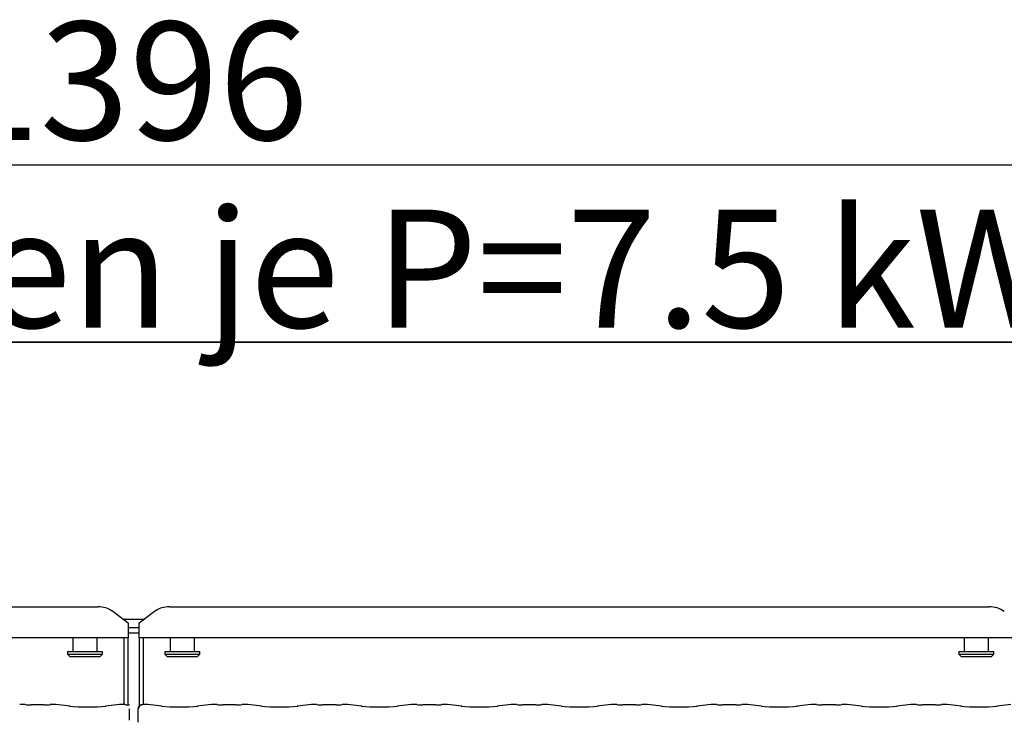
# Model space of a CAD drawing. Extents: x 5 to 424, y 5 to 292.
# Drawn here: x 95 to 124, y 119 to 140 of the extents above; entities that cross this region are included whole.
import ezdxf

# ---------------------------------------------------------------- set-up
doc = ezdxf.new("R2010")
doc.units = 0
doc.layers.get('0').update_dxf_attribs({"linetype": 'CONTINUOUS'})
doc.layers.add('BEMAßUNG', color=96, linetype='CONTINUOUS')
doc.layers.add('SLD-0', color=179, linetype='CONTINUOUS')
doc.styles.add('SLDTEXTSTYLE0', font='TXT', dxfattribs={"width": 0.75})
doc.styles.add('SLDTEXTSTYLE1', font='TXT', dxfattribs={"width": 0.7})
doc.styles.add('SLDTEXTSTYLE3', font='TXT', dxfattribs={"width": 0.96})
doc.dimstyles.new('SLDDIMSTYLE0', dxfattribs={"dimtxt": 3.5, "dimasz": 3.302, "dimexe": 0, "dimexo": 0.0625, "dimgap": 0.875, "dimtad": 1, "dimdec": 0, "dimlfac": 12.5, "dimrnd": 1e-09, "dimzin": 12, "dimtxsty": 'SLDTEXTSTYLE0', "dimblk1": 'NONE', "dimblk2": 'NONE', "dimsah": 1, "dimcen": 0.09, "dimazin": 3, "dimtfac": 1, "dimtofl": 0, "dimtmove": 0, "dimatfit": 3, "dimtolj": 1, "dimtzin": 12})

# ---------------------------------------------------------------- blocks, each defined once
blk = doc.blocks.new('SW_NOTE_0_22')
at = {"layer": 'BEMAßUNG', "color": 0, "insert": (0, 56.4), "char_height": 43.75, "attachment_point": 1, "style": 'SLDTEXTSTYLE1'}
blk.add_mtext('4 x Heizzonen je P=7.5 kW', dxfattribs=at)
blk = doc.blocks.new('SW_NOTE_4')
at = {"layer": 'BEMAßUNG'}
for p, q in [((-1.17, 3.97), (729.15, 3.97)), ((729.15, 3.97), (-1.17, 3.97)), ((-1.17, 3.97), (729.15, 3.97)), ((729.15, 3.97), (-1.17, 3.97)), ((-1.17, 3.97), (729.15, 3.97)), ((729.15, 3.97), (-1.17, 3.97))]:
    blk.add_line(p, q, dxfattribs=at)
at = {"layer": 'BEMAßUNG', "color": 96}
blk.add_blockref('SW_NOTE_0_22', (0, -3.27), dxfattribs=at)
blk = doc.blocks.new('_D_7')
at = {"layer": 'BEMAßUNG'}
for p, q in [((42.765, 123.359), (42.765, 136.808)), ((154.445, 123.167), (154.445, 136.808)), ((154.445, 135.808), (42.765, 135.808))]:
    blk.add_line(p, q, dxfattribs=at)
for points in [[(42.765, 135.808), (46.067, 135.3), (46.067, 136.316)], [(154.445, 135.808), (151.143, 136.316), (151.143, 135.3)]]:
    blk.add_solid(points, dxfattribs=at)
at = {"layer": 'BEMAßUNG', "insert": (93.175, 140.057), "char_height": 3.5, "attachment_point": 1, "style": 'SLDTEXTSTYLE3'}
blk.add_mtext('1396', dxfattribs=at)
blk = doc.blocks.new('_NONE')

msp = doc.modelspace()

# ---------------------------------------------------------------- linework, layer by layer
at = {"layer": 'SLD-0', "color": 179, "linetype": 'CONTINUOUS'}
for p, q in [((73.27, 122.724), (97.539, 122.724)), ((98.445, 122.234), (97.992, 122.58)), ((99.217, 122.58), (98.765, 122.234)), ((99.67, 122.724), (123.939, 122.724)), ((98.28, 122.359), (98.929, 122.359)), ((98.445, 122.234), (98.445, 122.199)), ((98.445, 122.199), (98.445, 121.805)), ((98.765, 122.199), (98.765, 122.234)), ((98.765, 121.805), (98.765, 122.199)), ((98.445, 122.111), (98.765, 122.111)), ((98.445, 121.956), (98.765, 121.956)), ((98.445, 121.805), (72.365, 121.805)), ((96.805, 121.805), (96.805, 121.399)), ((96.805, 121.805), (96.805, 121.399)), ((97.525, 121.399), (97.525, 121.805)), ((97.525, 121.399), (97.525, 121.805)), ((98.325, 119.826), (98.325, 121.805)), ((98.445, 119.819), (98.445, 121.805)), ((124.845, 121.805), (98.765, 121.805)), ((98.765, 121.805), (98.765, 119.788)), ((98.885, 121.805), (98.885, 119.826)), ((99.685, 121.805), (99.685, 121.399)), ((100.405, 121.399), (100.405, 121.805)), ((123.205, 121.805), (123.205, 121.399)), ((123.925, 121.399), (123.925, 121.805)), ((96.645, 121.399), (96.645, 121.319)), ((96.645, 121.399), (96.645, 121.319)), ((96.645, 121.399), (97.685, 121.399)), ((97.685, 121.319), (97.685, 121.399)), ((97.685, 121.319), (97.685, 121.399)), ((99.525, 121.399), (99.525, 121.319)), ((99.525, 121.399), (100.565, 121.399)), ((100.565, 121.319), (100.565, 121.399)), ((123.045, 121.399), (123.045, 121.319)), ((123.045, 121.399), (124.085, 121.399)), ((124.085, 121.319), (124.085, 121.399)), ((96.645, 121.319), (96.725, 121.239)), ((96.645, 121.319), (96.725, 121.239)), ((96.645, 121.319), (97.685, 121.319)), ((97.605, 121.239), (96.725, 121.239)), ((97.605, 121.239), (97.685, 121.319)), ((97.605, 121.239), (97.685, 121.319)), ((99.525, 121.319), (99.605, 121.239)), ((99.525, 121.319), (100.565, 121.319)), ((100.485, 121.239), (99.605, 121.239)), ((100.485, 121.239), (100.565, 121.319)), ((123.045, 121.319), (123.125, 121.239)), ((123.045, 121.319), (124.085, 121.319)), ((124.005, 121.239), (123.125, 121.239)), ((124.005, 121.239), (124.085, 121.319)), ((95.394, 119.826), (95.238, 119.826)), ((95.958, 119.818), (95.571, 119.818)), ((96.291, 119.826), (96.135, 119.826)), ((96.72, 119.782), (96.301, 119.826)), ((98.189, 119.826), (97.769, 119.782)), ((98.354, 119.826), (98.198, 119.826)), ((98.484, 119.369), (98.484, 119.7)), ((98.729, 119.702), (98.729, 119.366)), ((99.011, 119.826), (98.865, 119.826)), ((99.44, 119.782), (99.021, 119.826)), ((100.909, 119.826), (100.489, 119.782)), ((101.074, 119.826), (100.918, 119.826)), ((101.638, 119.818), (101.251, 119.818)), ((101.971, 119.826), (101.815, 119.826)), ((102.4, 119.782), (101.981, 119.826)), ((103.869, 119.826), (103.449, 119.782)), ((104.034, 119.826), (103.878, 119.826)), ((104.598, 119.818), (104.211, 119.818)), ((104.931, 119.826), (104.775, 119.826)), ((105.36, 119.782), (104.941, 119.826)), ((106.829, 119.826), (106.409, 119.782)), ((106.994, 119.826), (106.838, 119.826)), ((107.558, 119.818), (107.171, 119.818)), ((107.891, 119.826), (107.735, 119.826)), ((108.32, 119.782), (107.901, 119.826)), ((109.789, 119.826), (109.369, 119.782)), ((109.954, 119.826), (109.798, 119.826)), ((110.518, 119.818), (110.131, 119.818)), ((110.851, 119.826), (110.695, 119.826)), ((111.28, 119.782), (110.861, 119.826)), ((112.749, 119.826), (112.329, 119.782)), ((112.914, 119.826), (112.758, 119.826)), ((113.478, 119.818), (113.091, 119.818)), ((113.811, 119.826), (113.655, 119.826)), ((114.24, 119.782), (113.821, 119.826)), ((115.709, 119.826), (115.289, 119.782)), ((115.874, 119.826), (115.718, 119.826)), ((116.438, 119.818), (116.051, 119.818)), ((116.771, 119.826), (116.615, 119.826)), ((117.2, 119.782), (116.781, 119.826)), ((118.669, 119.826), (118.249, 119.782)), ((118.834, 119.826), (118.678, 119.826)), ((119.398, 119.818), (119.011, 119.818)), ((119.731, 119.826), (119.575, 119.826)), ((120.16, 119.782), (119.741, 119.826)), ((121.629, 119.826), (121.209, 119.782)), ((121.794, 119.826), (121.638, 119.826)), ((122.358, 119.818), (121.971, 119.818)), ((122.691, 119.826), (122.535, 119.826)), ((123.12, 119.782), (122.701, 119.826)), ((124.589, 119.826), (124.169, 119.782))]:
    msp.add_line(p, q, dxfattribs=at)
for centre, radius, start, end in [((97.551, 121.975), 0.749, 53.9168, 90.8741), ((99.658, 121.975), 0.749, 89.1259, 126.0832), ((123.951, 121.975), 0.749, 53.9168, 90.874), ((98.849, 119.702), 0.12, 99.8563, 180)]:
    msp.add_arc(centre, radius, start, end, dxfattribs=at)
for centre, major_axis, ratio, start_param, end_param in [((95.239, 119.706), (-0.01, 0.12), 0.607754, 6.149189, 6.297152), ((95.571, 119.843), (0.24, 0), 0.105104, 3.871322, 4.712389), ((95.958, 119.843), (0.24, 0), 0.105104, 4.712389, 5.553456), ((96.29, 119.706), (0.01, 0.12), 0.607754, 6.269221, 6.417181), ((97.245, 119.838), (0.76, 0), 0.105104, 3.926991, 5.497787), ((98.199, 119.706), (-0.01, 0.12), 0.607754, 6.149189, 6.29715), ((98.531, 119.843), (0.24, 0), 0.105104, 3.871322, 4.515864), ((99.01, 119.706), (0.01, 0.12), 0.607754, 6.26922, 6.417181), ((99.965, 119.838), (0.76, 0), 0.105104, 3.926991, 5.497787), ((100.919, 119.706), (-0.01, 0.12), 0.607754, 6.149189, 6.297149), ((101.251, 119.843), (0.24, 0), 0.105104, 3.871322, 4.712389), ((101.638, 119.843), (0.24, 0), 0.105104, 4.712389, 5.553456), ((101.97, 119.706), (0.01, 0.12), 0.607754, 6.269219, 6.417181), ((102.925, 119.838), (0.76, 0), 0.105104, 3.926991, 5.497787), ((103.879, 119.706), (-0.01, 0.12), 0.607754, 6.149189, 6.297153), ((104.211, 119.843), (0.24, 0), 0.105104, 3.871322, 4.712389), ((104.598, 119.843), (0.24, 0), 0.105104, 4.712389, 5.553455), ((104.93, 119.706), (0.01, 0.12), 0.607754, 6.269222, 6.417181), ((105.885, 119.838), (0.76, 0), 0.105104, 3.926991, 5.497787), ((106.839, 119.706), (-0.01, 0.12), 0.607754, 6.149189, 6.297152), ((107.171, 119.843), (0.24, 0), 0.105104, 3.871322, 4.712389), ((107.558, 119.843), (0.24, 0), 0.105104, 4.712389, 5.553456), ((107.89, 119.706), (0.01, 0.12), 0.607754, 6.269222, 6.417181), ((108.845, 119.838), (0.76, 0), 0.105104, 3.926991, 5.497787), ((109.799, 119.706), (-0.01, 0.12), 0.607754, 6.149189, 6.297152), ((110.131, 119.843), (0.24, 0), 0.105104, 3.871323, 4.712389), ((110.518, 119.843), (0.24, 0), 0.105104, 4.712389, 5.553457), ((110.85, 119.706), (0.01, 0.12), 0.607754, 6.269221, 6.417181), ((111.805, 119.838), (0.76, 0), 0.105104, 3.926991, 5.497787), ((112.759, 119.706), (-0.01, 0.12), 0.607754, 6.149189, 6.297151), ((113.091, 119.843), (0.24, 0), 0.105104, 3.871324, 4.712389), ((113.478, 119.843), (0.24, 0), 0.105104, 4.712389, 5.553457), ((113.81, 119.706), (0.01, 0.12), 0.607754, 6.269221, 6.417181), ((114.765, 119.838), (0.76, 0), 0.105104, 3.926991, 5.497787), ((115.719, 119.706), (-0.01, 0.12), 0.607754, 6.149189, 6.297151), ((116.051, 119.843), (0.24, 0), 0.105104, 3.87132, 4.712389), ((116.438, 119.843), (0.24, 0), 0.105104, 4.712389, 5.553458), ((116.77, 119.706), (0.01, 0.12), 0.607754, 6.26922, 6.417181), ((117.725, 119.838), (0.76, 0), 0.105104, 3.926991, 5.497787), ((118.679, 119.706), (-0.01, 0.12), 0.607754, 6.149189, 6.29715), ((119.011, 119.843), (0.24, 0), 0.105104, 3.871324, 4.712389), ((119.398, 119.843), (0.24, 0), 0.105104, 4.712389, 5.553458), ((119.73, 119.706), (0.01, 0.12), 0.607754, 6.26922, 6.417181), ((120.685, 119.838), (0.76, 0), 0.105104, 3.926991, 5.497787), ((121.639, 119.706), (-0.01, 0.12), 0.607754, 6.149189, 6.29715), ((121.971, 119.843), (0.24, 0), 0.105104, 3.871324, 4.712389), ((122.358, 119.843), (0.24, 0), 0.105104, 4.712389, 5.553458), ((122.69, 119.706), (0.01, 0.12), 0.607754, 6.269219, 6.417181), ((123.645, 119.838), (0.76, 0), 0.105104, 3.926991, 5.497787)]:
    msp.add_ellipse(centre, major_axis=major_axis, ratio=ratio, start_param=start_param, end_param=end_param, dxfattribs=at)
for points, knots in [([(95.392, 119.826), (95.392, 119.826), (95.393, 119.826), (95.393, 119.825), (95.394, 119.825)], [0, 0, 0, 0, 0.052941, 1, 1, 1, 1]), ([(96.137, 119.826), (96.137, 119.826), (96.136, 119.826), (96.136, 119.825), (96.135, 119.825)], [0, 0, 0, 0, 0.05294, 1, 1, 1, 1]), ([(98.352, 119.826), (98.352, 119.826), (98.353, 119.826), (98.353, 119.825), (98.354, 119.825)], [0, 0, 0, 0, 0.05294, 1, 1, 1, 1]), ([(98.76, 119.71), (98.761, 119.721), (98.762, 119.743), (98.775, 119.773), (98.794, 119.799), (98.823, 119.82), (98.849, 119.826), (98.864, 119.826), (98.868, 119.826), (98.868, 119.826)], [0, 0, 0, 0, 0.175199, 0.34349, 0.514872, 0.711477, 0.940723, 0.996676, 1, 1, 1, 1]), ([(98.835, 119.822), (98.836, 119.822), (98.836, 119.822), (98.833, 119.821), (98.829, 119.821), (98.828, 119.821)], [0, 0, 0, 0, 0.1306177, 0.8120044, 1, 1, 1, 1]), ([(98.865, 119.826), (98.865, 119.826), (98.866, 119.827), (98.867, 119.826), (98.868, 119.826), (98.868, 119.826)], [0, 0, 0, 0, 0.112252, 0.950272, 1, 1, 1, 1]), ([(101.074, 119.825), (101.073, 119.825), (101.073, 119.826), (101.072, 119.826), (101.072, 119.826)], [0, 0, 0, 0, 0.94706, 1, 1, 1, 1]), ([(101.815, 119.825), (101.816, 119.825), (101.816, 119.826), (101.817, 119.826), (101.817, 119.826)], [0, 0, 0, 0, 0.947059, 1, 1, 1, 1]), ([(104.034, 119.825), (104.033, 119.825), (104.033, 119.826), (104.032, 119.826), (104.032, 119.826)], [0, 0, 0, 0, 0.947055, 1, 1, 1, 1]), ([(104.775, 119.825), (104.776, 119.825), (104.776, 119.826), (104.777, 119.826), (104.777, 119.826)], [0, 0, 0, 0, 0.947062, 1, 1, 1, 1]), ([(106.994, 119.825), (106.993, 119.825), (106.993, 119.826), (106.992, 119.826), (106.992, 119.826)], [0, 0, 0, 0, 0.947062, 1, 1, 1, 1]), ([(107.735, 119.825), (107.736, 119.825), (107.736, 119.826), (107.737, 119.826), (107.737, 119.826)], [0, 0, 0, 0, 0.947062, 1, 1, 1, 1]), ([(109.954, 119.825), (109.953, 119.825), (109.953, 119.826), (109.952, 119.826), (109.952, 119.826)], [0, 0, 0, 0, 0.947069, 1, 1, 1, 1]), ([(110.695, 119.825), (110.696, 119.825), (110.696, 119.826), (110.697, 119.826), (110.697, 119.826)], [0, 0, 0, 0, 0.947055, 1, 1, 1, 1]), ([(112.912, 119.826), (112.912, 119.826), (112.913, 119.826), (112.913, 119.825), (112.914, 119.825)], [0, 0, 0, 0, 0.052931, 1, 1, 1, 1]), ([(113.657, 119.826), (113.657, 119.826), (113.656, 119.826), (113.656, 119.825), (113.655, 119.825)], [0, 0, 0, 0, 0.052945, 1, 1, 1, 1]), ([(115.872, 119.826), (115.872, 119.826), (115.873, 119.826), (115.873, 119.825), (115.874, 119.825)], [0, 0, 0, 0, 0.052944, 1, 1, 1, 1]), ([(116.617, 119.826), (116.617, 119.826), (116.616, 119.826), (116.616, 119.825), (116.615, 119.825)], [0, 0, 0, 0, 0.052944, 1, 1, 1, 1]), ([(118.832, 119.826), (118.832, 119.826), (118.833, 119.826), (118.833, 119.825), (118.834, 119.825)], [0, 0, 0, 0, 0.052932, 1, 1, 1, 1]), ([(119.577, 119.826), (119.577, 119.826), (119.576, 119.826), (119.576, 119.825), (119.575, 119.825)], [0, 0, 0, 0, 0.052958, 1, 1, 1, 1]), ([(121.792, 119.826), (121.792, 119.826), (121.793, 119.826), (121.793, 119.825), (121.794, 119.825)], [0, 0, 0, 0, 0.052932, 1, 1, 1, 1]), ([(122.537, 119.826), (122.537, 119.826), (122.536, 119.826), (122.536, 119.825), (122.535, 119.825)], [0, 0, 0, 0, 0.052958, 1, 1, 1, 1]), ([(98.729, 119.366), (98.729, 119.357), (98.73, 119.339), (98.738, 119.317), (98.746, 119.305), (98.748, 119.301)], [0, 0, 0, 0, 0.3896472, 0.7962414, 1, 1, 1, 1])]:
    msp.add_open_spline(points, degree=3, knots=knots, dxfattribs=at)

# ---------------------------------------------------------------- block references
at = {"color": 7, "linetype": 'CONTINUOUS', "xscale": 0.08, "yscale": 0.08, "zscale": 0.08}
msp.add_blockref('SW_NOTE_4', (69.162, 130.244), dxfattribs=at)

# ---------------------------------------------------------------- dimensions: what is measured, and where the dimension line sits
at = {"layer": 'BEMAßUNG'}
dim = msp.add_linear_dim(base=(154.445, 135.808), p1=(42.765, 122.359), p2=(154.445, 122.167), dimstyle='SLDDIMSTYLE0', dxfattribs=at)
dim.commit()
dim.dimension.update_dxf_attribs({"geometry": '_D_7', "text_midpoint": (98.347, 135.808), "dimtype": 160})

doc.saveas('drawing.dxf')
